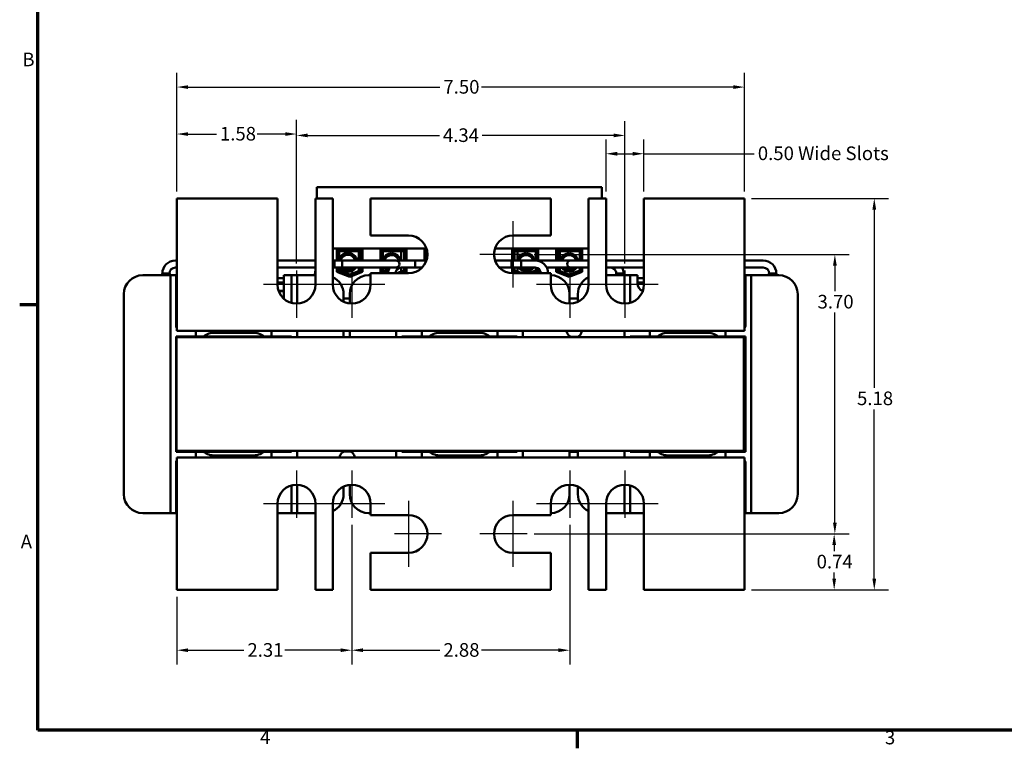
# Model space of a CAD drawing. Units: inches. Extents: x 0.7 to 32.3, y 0.4 to 25.1.
# Drawn here: x 0.9 to 13.9, y 0.5 to 10.1 of the extents above; entities that cross this region are included whole.
import ezdxf

# ---------------------------------------------------------------- set-up
doc = ezdxf.new("R2010")
doc.units = ezdxf.units.IN
doc.header["$LTSCALE"] = 1.5
doc.header["$MEASUREMENT"] = 0
doc.layers.get('0').update_dxf_attribs({"lineweight": 25})
for name, color, linetype, lineweight in [('Border (ANSI)', 7, 'Continuous', 70), ('Center Mark (ANSI)', 7, 'Continuous', 25), ('Dimension (ANSI)', 7, 'Continuous', 25), ('Visible (ANSI)', 7, 'Continuous', 50)]:
    doc.layers.add(name, color=color, linetype=linetype, lineweight=lineweight)
doc.styles.add('Note Text (ANSI)', font='tahoma.ttf')
doc.dimstyles.new('Default (ANSI)', dxfattribs={"dimscale": 1.5, "dimtxt": 0.12, "dimasz": 0.098425, "dimexe": 0.125, "dimexo": 0.0625, "dimgap": 0.031496, "dimtad": 0, "dimtih": 1, "dimtoh": 1, "dimrnd": 1e-08, "dimzin": 0, "dimdsep": 46, "dimtxsty": 'Note Text (ANSI)', "dimcen": 0.09, "dimdle": 0.393701, "dimclrd": 256, "dimclre": 256, "dimclrt": 256, "dimadec": 0, "dimazin": 1, "dimtfac": 1, "dimtofl": 0, "dimtmove": 0, "dimatfit": 3, "dimfxl": 1, "dimtolj": 1, "dimtzin": 4, "dimlwd": -1, "dimlwe": -1, "dimarcsym": 0})

# ---------------------------------------------------------------- blocks, each defined once
blk = doc.blocks.new('Borders Default Border')
at = {"layer": 'Border (ANSI)'}
for p, q in [((0.75, 4.25), (0.59, 4.25)), ((5.5, 0.5), (5.5, 0.34))]:
    blk.add_line(p, q, dxfattribs=at)
at = {"layer": 'Border (ANSI)', "flags": 128}
blk.add_lwpolyline([(0.75, 0.5), (0.75, 16.5), (21.25, 16.5), (21.25, 0.5), (0.75, 0.5)], dxfattribs=at)
at = {"layer": 'Border (ANSI)', "char_height": 0.12, "attachment_point": 7, "style": 'Note Text (ANSI)'}
for s, insert in [('B', (0.6134, 6.315)), ('A', (0.599, 2.065)), ('4', (2.7081, 0.34)), ('3', (8.2127, 0.3375))]:
    blk.add_mtext(s, dxfattribs=dict(at, insert=insert))
blk = doc.blocks.new('*D30')
at = {"layer": 'Defpoints', "color": 0, "transparency": 16777216}
for p in [(7.591, 7.041), (7.591, 3.345), (11.657, 3.345)]:
    blk.add_point(p, dxfattribs=at)
at = {"layer": 'Dimension (ANSI)', "transparency": 16777216}
for p, q in [((7.684, 7.041), (11.845, 7.041)), ((11.657, 6.894), (11.657, 6.554)), ((11.657, 3.493), (11.657, 6.272)), ((7.684, 3.345), (11.845, 3.345))]:
    blk.add_line(p, q, dxfattribs=at)
for points in [[(11.633, 6.894), (11.682, 6.894), (11.657, 7.041)], [(11.633, 3.493), (11.682, 3.493), (11.657, 3.345)]]:
    blk.add_solid(points, dxfattribs=at)
at = {"layer": 'Dimension (ANSI)', "transparency": 16777216, "insert": (11.428, 6.506), "char_height": 0.18, "attachment_point": 1, "style": 'Note Text (ANSI)'}
blk.add_mtext('\\A1;3.70', dxfattribs=at)
blk = doc.blocks.new('*D31')
at = {"layer": 'Defpoints', "color": 0, "transparency": 16777216}
for p in [(10.463, 7.781), (12.178, 7.781), (10.463, 2.605)]:
    blk.add_point(p, dxfattribs=at)
at = {"layer": 'Dimension (ANSI)', "transparency": 16777216}
for p, q in [((10.557, 7.781), (12.366, 7.781)), ((12.178, 7.634), (12.178, 5.275)), ((12.178, 2.753), (12.178, 4.992)), ((10.557, 2.605), (12.366, 2.605))]:
    blk.add_line(p, q, dxfattribs=at)
for points in [[(12.153, 7.634), (12.203, 7.634), (12.178, 7.781)], [(12.153, 2.753), (12.203, 2.753), (12.178, 2.605)]]:
    blk.add_solid(points, dxfattribs=at)
at = {"layer": 'Dimension (ANSI)', "transparency": 16777216, "insert": (11.95, 5.228), "char_height": 0.18, "attachment_point": 1, "style": 'Note Text (ANSI)'}
blk.add_mtext('\\A1;5.18', dxfattribs=at)
blk = doc.blocks.new('*D32')
at = {"layer": 'Defpoints', "color": 0, "transparency": 16777216}
for p in [(7.591, 3.345), (11.648, 3.345), (10.463, 2.605)]:
    blk.add_point(p, dxfattribs=at)
at = {"layer": 'Dimension (ANSI)', "transparency": 16777216}
for p, q in [((7.684, 3.345), (11.836, 3.345)), ((11.648, 3.198), (11.648, 3.116)), ((11.648, 2.753), (11.648, 2.835)), ((10.557, 2.605), (11.836, 2.605))]:
    blk.add_line(p, q, dxfattribs=at)
for points in [[(11.624, 3.198), (11.673, 3.198), (11.648, 3.345)], [(11.624, 2.753), (11.673, 2.753), (11.648, 2.605)]]:
    blk.add_solid(points, dxfattribs=at)
at = {"layer": 'Dimension (ANSI)', "transparency": 16777216, "insert": (11.416, 3.069), "char_height": 0.18, "attachment_point": 1, "style": 'Note Text (ANSI)'}
blk.add_mtext('\\A1;0.74', dxfattribs=at)
blk = doc.blocks.new('*D33')
at = {"layer": 'Defpoints', "color": 0, "transparency": 16777216}
for p in [(10.463, 9.254), (2.963, 7.781), (10.463, 7.781)]:
    blk.add_point(p, dxfattribs=at)
at = {"layer": 'Dimension (ANSI)', "transparency": 16777216}
for p, q in [((2.963, 7.875), (2.963, 9.441)), ((10.463, 7.875), (10.463, 9.441)), ((3.111, 9.254), (6.437, 9.254)), ((10.315, 9.254), (6.989, 9.254))]:
    blk.add_line(p, q, dxfattribs=at)
for points in [[(3.111, 9.278), (3.111, 9.229), (2.963, 9.254)], [(10.315, 9.278), (10.315, 9.229), (10.463, 9.254)]]:
    blk.add_solid(points, dxfattribs=at)
at = {"layer": 'Dimension (ANSI)', "transparency": 16777216, "insert": (6.484, 9.347), "char_height": 0.18, "attachment_point": 1, "style": 'Note Text (ANSI)'}
blk.add_mtext('\\A1;7.50', dxfattribs=at)
blk = doc.blocks.new('*D34')
at = {"layer": 'Defpoints', "color": 0, "transparency": 16777216}
for p in [(8.633, 8.372), (8.633, 7.781), (9.133, 7.781)]:
    blk.add_point(p, dxfattribs=at)
at = {"layer": 'Dimension (ANSI)', "transparency": 16777216}
for p, q in [((8.633, 7.875), (8.633, 8.56)), ((9.133, 7.875), (9.133, 8.56)), ((8.781, 8.372), (8.985, 8.372)), ((9.133, 8.372), (10.592, 8.372))]:
    blk.add_line(p, q, dxfattribs=at)
for points in [[(8.781, 8.397), (8.781, 8.347), (8.633, 8.372)], [(8.985, 8.397), (8.985, 8.347), (9.133, 8.372)]]:
    blk.add_solid(points, dxfattribs=at)
at = {"layer": 'Dimension (ANSI)', "transparency": 16777216, "insert": (10.639, 8.468), "char_height": 0.18, "attachment_point": 1, "style": 'Note Text (ANSI)'}
blk.add_mtext('\\A1;\\fTahoma|b0|i0;\\H0.1800;0.50 Wide Slots', dxfattribs=at)
blk = doc.blocks.new('*D35')
at = {"layer": 'Defpoints', "color": 0, "transparency": 16777216}
for p in [(8.883, 8.614), (4.543, 6.829), (8.883, 6.829)]:
    blk.add_point(p, dxfattribs=at)
at = {"layer": 'Dimension (ANSI)', "transparency": 16777216}
for p, q in [((4.543, 6.923), (4.543, 8.802)), ((8.883, 6.923), (8.883, 8.802)), ((4.691, 8.614), (6.431, 8.614)), ((8.735, 8.614), (6.995, 8.614))]:
    blk.add_line(p, q, dxfattribs=at)
for points in [[(4.691, 8.639), (4.691, 8.59), (4.543, 8.614)], [(8.735, 8.639), (8.735, 8.59), (8.883, 8.614)]]:
    blk.add_solid(points, dxfattribs=at)
at = {"layer": 'Dimension (ANSI)', "transparency": 16777216, "insert": (6.478, 8.708), "char_height": 0.18, "attachment_point": 1, "style": 'Note Text (ANSI)'}
blk.add_mtext('\\A1;4.34', dxfattribs=at)
blk = doc.blocks.new('*D36')
at = {"layer": 'Defpoints', "color": 0, "transparency": 16777216}
for p in [(4.543, 8.633), (2.963, 7.781), (4.543, 6.829)]:
    blk.add_point(p, dxfattribs=at)
at = {"layer": 'Dimension (ANSI)', "transparency": 16777216}
for p, q in [((2.963, 7.875), (2.963, 8.82)), ((4.543, 6.923), (4.543, 8.82)), ((3.111, 8.633), (3.484, 8.633)), ((4.395, 8.633), (4.022, 8.633))]:
    blk.add_line(p, q, dxfattribs=at)
for points in [[(3.111, 8.657), (3.111, 8.608), (2.963, 8.633)], [(4.395, 8.657), (4.395, 8.608), (4.543, 8.633)]]:
    blk.add_solid(points, dxfattribs=at)
at = {"layer": 'Dimension (ANSI)', "transparency": 16777216, "insert": (3.531, 8.727), "char_height": 0.18, "attachment_point": 1, "style": 'Note Text (ANSI)'}
blk.add_mtext('\\A1;1.58', dxfattribs=at)
blk = doc.blocks.new('*D37')
at = {"layer": 'Defpoints', "color": 0, "transparency": 16777216}
for p in [(5.273, 3.558), (8.153, 3.558), (8.153, 1.807)]:
    blk.add_point(p, dxfattribs=at)
at = {"layer": 'Dimension (ANSI)', "transparency": 16777216}
for p, q in [((5.273, 3.464), (5.273, 1.62)), ((8.153, 3.464), (8.153, 1.62)), ((5.421, 1.807), (6.437, 1.807)), ((8.005, 1.807), (6.989, 1.807))]:
    blk.add_line(p, q, dxfattribs=at)
for points in [[(5.421, 1.832), (5.421, 1.783), (5.273, 1.807)], [(8.005, 1.832), (8.005, 1.783), (8.153, 1.807)]]:
    blk.add_solid(points, dxfattribs=at)
at = {"layer": 'Dimension (ANSI)', "transparency": 16777216, "insert": (6.484, 1.901), "char_height": 0.18, "attachment_point": 1, "style": 'Note Text (ANSI)'}
blk.add_mtext('\\A1;2.88', dxfattribs=at)
blk = doc.blocks.new('*D38')
at = {"layer": 'Defpoints', "color": 0, "transparency": 16777216}
for p in [(5.273, 3.558), (2.963, 2.605), (5.273, 1.807)]:
    blk.add_point(p, dxfattribs=at)
at = {"layer": 'Dimension (ANSI)', "transparency": 16777216}
for p, q in [((5.273, 3.464), (5.273, 1.62)), ((2.963, 2.512), (2.963, 1.62)), ((3.111, 1.807), (3.847, 1.807)), ((5.125, 1.807), (4.389, 1.807))]:
    blk.add_line(p, q, dxfattribs=at)
for points in [[(3.111, 1.832), (3.111, 1.783), (2.963, 1.807)], [(5.125, 1.832), (5.125, 1.783), (5.273, 1.807)]]:
    blk.add_solid(points, dxfattribs=at)
at = {"layer": 'Dimension (ANSI)', "transparency": 16777216, "insert": (3.894, 1.901), "char_height": 0.18, "attachment_point": 1, "style": 'Note Text (ANSI)'}
blk.add_mtext('\\A1;2.31', dxfattribs=at)

msp = doc.modelspace()

# ---------------------------------------------------------------- linework, layer by layer
at = {"layer": 'Center Mark (ANSI)', "linetype": 'Continuous'}
for p, q in [((7.403, 7.479), (7.403, 6.604)), ((7.591, 7.041), (6.966, 7.041)), ((4.543, 6.829), (4.543, 6.204)), ((5.273, 6.829), (5.273, 6.204)), ((8.153, 6.829), (8.153, 6.204)), ((8.883, 6.829), (8.883, 6.204)), ((4.981, 6.641), (4.106, 6.641)), ((5.711, 6.641), (4.836, 6.641)), ((8.591, 6.641), (7.716, 6.641)), ((9.321, 6.641), (8.446, 6.641)), ((4.543, 4.183), (4.543, 3.558)), ((5.273, 4.183), (5.273, 3.558)), ((8.153, 4.183), (8.153, 3.558)), ((8.883, 4.183), (8.883, 3.558)), ((6.023, 3.783), (6.023, 2.908)), ((7.403, 3.783), (7.403, 2.908)), ((4.981, 3.745), (4.106, 3.745)), ((5.711, 3.745), (4.836, 3.745)), ((8.591, 3.745), (7.716, 3.745)), ((9.321, 3.745), (8.446, 3.745)), ((6.461, 3.345), (5.836, 3.345)), ((7.591, 3.345), (6.966, 3.345))]:
    msp.add_line(p, q, dxfattribs=at)
at = {"layer": 'Visible (ANSI)'}
for p, q in [((8.58, 7.93), (4.812, 7.93)), ((4.812, 7.93), (4.812, 7.781)), ((8.58, 7.781), (8.58, 7.93)), ((4.293, 7.781), (2.963, 7.781)), ((2.963, 7.781), (2.963, 6.251)), ((4.293, 6.641), (4.293, 7.781)), ((4.793, 7.781), (4.793, 6.641)), ((5.023, 7.781), (4.793, 7.781)), ((5.023, 6.641), (5.023, 7.781)), ((5.523, 7.781), (5.523, 7.291)), ((7.903, 7.781), (5.523, 7.781)), ((7.903, 7.291), (7.903, 7.781)), ((8.403, 7.781), (8.403, 6.641)), ((8.633, 7.781), (8.403, 7.781)), ((8.633, 6.641), (8.633, 7.781)), ((9.133, 7.781), (9.133, 6.641)), ((10.463, 7.781), (9.133, 7.781)), ((10.463, 6.251), (10.463, 7.781)), ((5.523, 7.291), (6.023, 7.291)), ((7.403, 7.291), (7.903, 7.291)), ((5.023, 7.121), (6.26, 7.121)), ((5.075, 6.961), (5.075, 7.116)), ((5.075, 7.116), (5.416, 7.116)), ((5.095, 7.096), (5.396, 7.096)), ((5.095, 6.961), (5.095, 7.096)), ((5.105, 6.98), (5.105, 7.086)), ((5.105, 7.086), (5.386, 7.086)), ((5.367, 7.108), (5.416, 7.108)), ((5.367, 7.096), (5.367, 7.108)), ((5.367, 6.961), (5.367, 7.086)), ((5.386, 7.086), (5.386, 6.961)), ((5.396, 7.096), (5.396, 6.961)), ((5.416, 7.116), (5.416, 6.961)), ((5.655, 7.116), (5.996, 7.116)), ((5.655, 6.961), (5.655, 7.116)), ((5.655, 7.108), (5.656, 7.108)), ((5.656, 6.961), (5.656, 7.108)), ((5.675, 7.096), (5.976, 7.096)), ((5.675, 6.961), (5.675, 7.096)), ((5.685, 6.972), (5.685, 7.086)), ((5.685, 7.086), (5.966, 7.086)), ((5.926, 7.108), (5.996, 7.108)), ((5.926, 7.096), (5.926, 7.108)), ((5.926, 6.961), (5.926, 7.086)), ((5.966, 7.086), (5.966, 6.961)), ((5.976, 7.096), (5.976, 6.961)), ((5.996, 7.116), (5.996, 6.961)), ((6.235, 6.961), (6.235, 7.116)), ((6.235, 7.116), (6.262, 7.116)), ((6.255, 7.096), (6.267, 7.096)), ((6.255, 6.961), (6.255, 7.096)), ((6.265, 7.086), (6.269, 7.086)), ((6.265, 6.979), (6.265, 7.086)), ((7.156, 7.08), (7.156, 7.003)), ((7.166, 7.121), (8.403, 7.121)), ((7.395, 7.116), (7.736, 7.116)), ((7.395, 6.961), (7.395, 7.116)), ((7.395, 7.108), (7.465, 7.108)), ((7.415, 7.096), (7.716, 7.096)), ((7.415, 6.961), (7.415, 7.096)), ((7.425, 6.961), (7.425, 7.086)), ((7.425, 7.086), (7.706, 7.086)), ((7.465, 7.096), (7.465, 7.108)), ((7.465, 6.98), (7.465, 7.086)), ((7.706, 7.086), (7.706, 6.961)), ((7.716, 7.096), (7.716, 6.961)), ((7.735, 7.108), (7.736, 7.108)), ((7.735, 6.961), (7.735, 7.108)), ((7.736, 7.116), (7.736, 6.961)), ((7.975, 6.961), (7.975, 7.116)), ((7.975, 7.116), (8.316, 7.116)), ((7.975, 7.108), (8.024, 7.108)), ((7.995, 7.096), (8.296, 7.096)), ((7.995, 6.961), (7.995, 7.096)), ((8.005, 7.086), (8.286, 7.086)), ((8.005, 6.961), (8.005, 7.086)), ((8.024, 7.096), (8.024, 7.108)), ((8.024, 6.961), (8.024, 7.086)), ((8.286, 7.086), (8.286, 6.961)), ((8.296, 7.096), (8.296, 6.961)), ((8.316, 7.116), (8.316, 6.961)), ((2.942, 6.961), (2.963, 6.961)), ((4.793, 6.961), (4.293, 6.961)), ((5.146, 6.961), (5.023, 6.961)), ((5.046, 6.866), (5.046, 6.961)), ((5.046, 6.961), (5.731, 6.961)), ((5.146, 6.961), (5.146, 6.866)), ((5.856, 6.961), (5.731, 6.961)), ((6.112, 6.961), (5.927, 6.961)), ((6.112, 6.961), (6.112, 6.866)), ((6.112, 6.866), (6.112, 6.961)), ((6.112, 6.961), (6.26, 6.961)), ((7.401, 6.961), (7.166, 6.961)), ((7.386, 6.866), (7.386, 6.961)), ((7.386, 6.961), (7.511, 6.961)), ((7.401, 6.961), (7.401, 6.866)), ((7.511, 6.866), (7.511, 6.961)), ((7.511, 6.961), (7.696, 6.961)), ((7.511, 6.866), (7.511, 6.961)), ((8.166, 6.961), (7.696, 6.961)), ((8.291, 6.961), (8.166, 6.961)), ((8.403, 6.961), (8.291, 6.961)), ((9.133, 6.961), (8.633, 6.961)), ((10.711, 6.961), (10.463, 6.961)), ((2.511, 6.766), (2.801, 6.766)), ((2.867, 6.789), (2.768, 6.789)), ((2.768, 6.789), (2.768, 6.766)), ((2.876, 6.766), (2.801, 6.766)), ((2.867, 6.789), (2.867, 6.766)), ((2.876, 6.691), (2.876, 6.766)), ((2.951, 6.766), (2.876, 6.766)), ((2.942, 6.866), (2.963, 6.866)), ((2.951, 6.766), (2.951, 6.691)), ((2.963, 6.766), (2.951, 6.766)), ((4.793, 6.866), (4.293, 6.866)), ((4.376, 6.766), (4.376, 6.456)), ((4.376, 6.766), (4.401, 6.766)), ((4.476, 6.766), (4.401, 6.766)), ((4.551, 6.766), (4.476, 6.766)), ((4.476, 6.691), (4.476, 6.766)), ((4.551, 6.766), (4.793, 6.766)), ((4.551, 6.766), (4.551, 6.691)), ((4.793, 6.789), (4.785, 6.789)), ((4.785, 6.789), (4.785, 6.766)), ((5.146, 6.866), (5.023, 6.866)), ((5.046, 6.866), (5.731, 6.866)), ((5.075, 6.81), (5.075, 6.866)), ((5.246, 6.744), (5.075, 6.81)), ((5.095, 6.824), (5.095, 6.866)), ((5.246, 6.765), (5.095, 6.824)), ((5.105, 6.83), (5.105, 6.866)), ((5.246, 6.776), (5.105, 6.83)), ((5.386, 6.83), (5.246, 6.776)), ((5.396, 6.824), (5.246, 6.765)), ((5.416, 6.81), (5.246, 6.744)), ((5.367, 6.823), (5.367, 6.866)), ((5.367, 6.791), (5.367, 6.812)), ((5.386, 6.866), (5.386, 6.83)), ((5.396, 6.866), (5.396, 6.824)), ((5.416, 6.866), (5.416, 6.81)), ((5.496, 6.766), (5.523, 6.766)), ((5.523, 6.791), (5.523, 6.641)), ((6.023, 6.791), (5.523, 6.791)), ((5.655, 6.81), (5.655, 6.866)), ((5.703, 6.791), (5.655, 6.81)), ((5.656, 6.81), (5.656, 6.866)), ((5.675, 6.824), (5.675, 6.866)), ((5.755, 6.793), (5.675, 6.824)), ((5.685, 6.83), (5.685, 6.866)), ((5.756, 6.803), (5.685, 6.83)), ((5.731, 6.866), (5.856, 6.866)), ((5.966, 6.83), (5.866, 6.791)), ((5.976, 6.824), (5.893, 6.791)), ((5.926, 6.815), (5.926, 6.866)), ((5.926, 6.791), (5.926, 6.804)), ((6.112, 6.866), (5.927, 6.866)), ((5.996, 6.81), (5.948, 6.791)), ((5.966, 6.866), (5.966, 6.83)), ((5.976, 6.866), (5.976, 6.824)), ((5.996, 6.866), (5.996, 6.81)), ((6.112, 6.866), (6.201, 6.866)), ((7.401, 6.866), (7.225, 6.866)), ((7.386, 6.866), (7.511, 6.866)), ((7.395, 6.81), (7.395, 6.866)), ((7.443, 6.791), (7.395, 6.81)), ((7.903, 6.791), (7.403, 6.791)), ((7.415, 6.824), (7.415, 6.866)), ((7.498, 6.791), (7.415, 6.824)), ((7.425, 6.83), (7.425, 6.866)), ((7.526, 6.791), (7.425, 6.83)), ((7.465, 6.815), (7.465, 6.866)), ((7.465, 6.791), (7.465, 6.804)), ((7.511, 6.866), (7.696, 6.866)), ((7.706, 6.83), (7.606, 6.791)), ((7.716, 6.824), (7.633, 6.791)), ((7.736, 6.81), (7.688, 6.791)), ((7.706, 6.866), (7.706, 6.83)), ((7.716, 6.864), (7.716, 6.824)), ((7.735, 6.81), (7.735, 6.856)), ((7.736, 6.855), (7.736, 6.81)), ((8.166, 6.866), (7.85, 6.866)), ((7.903, 6.641), (7.903, 6.791)), ((7.975, 6.81), (7.975, 6.866)), ((8.146, 6.744), (7.975, 6.81)), ((7.995, 6.824), (7.995, 6.866)), ((8.146, 6.765), (7.995, 6.824)), ((8.005, 6.83), (8.005, 6.866)), ((8.146, 6.776), (8.005, 6.83)), ((8.024, 6.823), (8.024, 6.866)), ((8.024, 6.791), (8.024, 6.812)), ((8.286, 6.83), (8.146, 6.776)), ((8.296, 6.824), (8.146, 6.765)), ((8.316, 6.81), (8.146, 6.744)), ((8.166, 6.866), (8.291, 6.866)), ((8.286, 6.866), (8.286, 6.83)), ((8.403, 6.866), (8.291, 6.866)), ((8.296, 6.866), (8.296, 6.824)), ((8.316, 6.866), (8.316, 6.81)), ((9.133, 6.866), (8.633, 6.866)), ((8.633, 6.766), (8.801, 6.766)), ((8.867, 6.789), (8.768, 6.789)), ((8.768, 6.789), (8.768, 6.766)), ((8.876, 6.766), (8.801, 6.766)), ((8.867, 6.789), (8.867, 6.766)), ((8.876, 6.691), (8.876, 6.766)), ((8.951, 6.766), (8.876, 6.766)), ((8.951, 6.766), (8.951, 6.691)), ((9.026, 6.766), (8.951, 6.766)), ((9.026, 6.766), (9.051, 6.766)), ((9.051, 6.656), (9.051, 6.766)), ((10.711, 6.866), (10.463, 6.866)), ((10.476, 6.766), (10.463, 6.766)), ((10.551, 6.766), (10.476, 6.766)), ((10.476, 6.691), (10.476, 6.766)), ((10.551, 6.766), (10.916, 6.766)), ((10.551, 6.766), (10.551, 6.691)), ((10.886, 6.789), (10.785, 6.789)), ((10.785, 6.789), (10.785, 6.766)), ((10.886, 6.789), (10.886, 6.766)), ((2.876, 3.695), (2.876, 6.691)), ((2.951, 6.691), (2.951, 6.106)), ((4.376, 6.729), (4.293, 6.729)), ((4.293, 6.669), (4.376, 6.669)), ((4.376, 6.664), (4.293, 6.664)), ((4.476, 6.401), (4.476, 6.691)), ((4.551, 6.691), (4.551, 6.392)), ((8.876, 6.392), (8.876, 6.691)), ((8.951, 6.691), (8.951, 6.401)), ((9.133, 6.729), (9.051, 6.729)), ((9.051, 6.669), (9.133, 6.669)), ((9.133, 6.664), (9.051, 6.664)), ((10.476, 6.106), (10.476, 6.691)), ((10.551, 6.691), (10.551, 3.695)), ((2.261, 3.87), (2.261, 6.516)), ((4.307, 6.558), (4.376, 6.558)), ((4.376, 6.553), (4.309, 6.553)), ((5.166, 6.516), (5.166, 6.416)), ((5.246, 6.393), (5.246, 6.516)), ((8.151, 6.516), (8.151, 6.391)), ((8.261, 6.416), (8.261, 6.516)), ((9.112, 6.558), (9.119, 6.558)), ((11.166, 6.516), (11.166, 3.87)), ((5.246, 6.458), (5.166, 6.458)), ((8.261, 6.458), (8.151, 6.458)), ((2.963, 6.031), (2.963, 6.251)), ((10.463, 6.251), (10.463, 6.031)), ((10.463, 6.031), (2.963, 6.031)), ((3.213, 6.031), (3.213, 5.956)), ((3.963, 6.006), (3.463, 6.006)), ((4.213, 5.956), (4.213, 6.031)), ((4.551, 6.031), (4.551, 5.945)), ((5.166, 6.031), (5.166, 5.945)), ((5.246, 5.945), (5.246, 6.031)), ((5.861, 5.945), (5.861, 6.031)), ((6.198, 6.031), (6.198, 5.956)), ((6.948, 6.006), (6.448, 6.006)), ((7.198, 5.956), (7.198, 6.031)), ((7.536, 6.031), (7.536, 5.945)), ((8.876, 5.945), (8.876, 6.031)), ((9.213, 6.031), (9.213, 5.956)), ((9.963, 6.006), (9.463, 6.006)), ((10.213, 5.956), (10.213, 6.031)), ((2.951, 5.956), (3.213, 5.956)), ((2.951, 4.431), (2.951, 5.956)), ((10.456, 5.945), (2.956, 5.945)), ((2.956, 5.945), (2.956, 4.445)), ((3.313, 5.956), (3.213, 5.956)), ((3.313, 5.956), (4.113, 5.956)), ((3.581, 5.945), (3.581, 5.956)), ((3.588, 5.956), (3.588, 5.945)), ((3.838, 5.956), (3.838, 5.945)), ((4.213, 5.956), (4.113, 5.956)), ((4.213, 5.956), (4.476, 5.956)), ((4.476, 5.956), (4.476, 5.945)), ((5.936, 5.956), (6.198, 5.956)), ((5.936, 5.945), (5.936, 5.956)), ((6.298, 5.956), (6.198, 5.956)), ((6.298, 5.956), (7.098, 5.956)), ((6.573, 5.956), (6.573, 5.945)), ((6.823, 5.956), (6.823, 5.945)), ((7.198, 5.956), (7.098, 5.956)), ((7.198, 5.956), (7.461, 5.956)), ((7.461, 5.956), (7.461, 5.945)), ((8.151, 5.964), (8.151, 5.945)), ((8.233, 5.951), (8.193, 5.951)), ((8.261, 5.945), (8.261, 5.956)), ((8.951, 5.956), (9.213, 5.956)), ((8.951, 5.945), (8.951, 5.956)), ((9.313, 5.956), (9.213, 5.956)), ((9.313, 5.956), (10.113, 5.956)), ((9.581, 5.945), (9.581, 5.956)), ((9.588, 5.956), (9.588, 5.945)), ((9.838, 5.956), (9.838, 5.945)), ((10.213, 5.956), (10.113, 5.956)), ((10.213, 5.956), (10.476, 5.956)), ((10.456, 5.945), (10.456, 4.445)), ((10.476, 5.956), (10.476, 4.431)), ((3.213, 4.431), (2.951, 4.431)), ((2.956, 4.445), (10.456, 4.445)), ((2.956, 4.431), (2.956, 4.445)), ((3.213, 4.431), (3.313, 4.431)), ((3.213, 4.431), (3.213, 4.355)), ((4.113, 4.431), (3.313, 4.431)), ((3.588, 4.445), (3.588, 4.431)), ((3.838, 4.445), (3.838, 4.431)), ((4.113, 4.431), (4.213, 4.431)), ((4.213, 4.355), (4.213, 4.431)), ((4.476, 4.431), (4.213, 4.431)), ((4.456, 4.431), (4.456, 4.445)), ((4.476, 4.445), (4.476, 4.431)), ((4.551, 4.445), (4.551, 4.355)), ((5.166, 4.445), (5.166, 4.431)), ((5.167, 4.431), (5.166, 4.431)), ((5.193, 4.435), (5.233, 4.435)), ((5.246, 4.434), (5.246, 4.445)), ((5.861, 4.355), (5.861, 4.445)), ((5.936, 4.431), (5.936, 4.445)), ((6.198, 4.431), (5.936, 4.431)), ((5.956, 4.431), (5.956, 4.445)), ((6.198, 4.431), (6.298, 4.431)), ((6.198, 4.431), (6.198, 4.355)), ((7.098, 4.431), (6.298, 4.431)), ((7.098, 4.431), (7.198, 4.431)), ((7.198, 4.355), (7.198, 4.431)), ((7.461, 4.431), (7.198, 4.431)), ((7.456, 4.431), (7.456, 4.445)), ((7.461, 4.445), (7.461, 4.431)), ((7.536, 4.445), (7.536, 4.355)), ((8.151, 4.445), (8.151, 4.355)), ((8.261, 4.431), (8.151, 4.431)), ((8.261, 4.355), (8.261, 4.445)), ((8.876, 4.355), (8.876, 4.445)), ((8.951, 4.431), (8.951, 4.445)), ((9.213, 4.431), (8.951, 4.431)), ((8.956, 4.431), (8.956, 4.445)), ((9.213, 4.431), (9.313, 4.431)), ((9.213, 4.431), (9.213, 4.355)), ((10.113, 4.431), (9.313, 4.431)), ((9.588, 4.445), (9.588, 4.431)), ((9.838, 4.445), (9.838, 4.431)), ((10.113, 4.431), (10.213, 4.431)), ((10.213, 4.355), (10.213, 4.431)), ((10.476, 4.431), (10.213, 4.431)), ((10.456, 4.431), (10.456, 4.445)), ((2.963, 4.135), (2.963, 4.355)), ((2.963, 4.355), (10.463, 4.355)), ((3.463, 4.381), (3.963, 4.381)), ((6.448, 4.381), (6.948, 4.381)), ((9.463, 4.381), (9.963, 4.381)), ((10.463, 4.355), (10.463, 4.135)), ((2.951, 4.28), (2.951, 3.695)), ((10.476, 3.695), (10.476, 4.28)), ((2.963, 4.135), (2.963, 2.605)), ((10.463, 2.605), (10.463, 4.135)), ((4.476, 3.695), (4.476, 3.986)), ((4.551, 3.995), (4.551, 3.695)), ((5.166, 3.971), (5.166, 3.87)), ((5.246, 3.87), (5.246, 3.994)), ((8.151, 3.995), (8.151, 3.87)), ((8.261, 3.87), (8.261, 3.971)), ((8.876, 3.695), (8.876, 3.995)), ((8.951, 3.986), (8.951, 3.695)), ((2.876, 3.62), (2.876, 3.695)), ((2.951, 3.695), (2.951, 3.62)), ((4.293, 2.605), (4.293, 3.745)), ((4.476, 3.62), (4.476, 3.695)), ((4.551, 3.695), (4.551, 3.62)), ((4.793, 3.745), (4.793, 2.605)), ((5.023, 2.605), (5.023, 3.745)), ((5.523, 3.745), (5.523, 3.595)), ((7.903, 3.595), (7.903, 3.745)), ((8.403, 3.745), (8.403, 2.605)), ((8.633, 2.605), (8.633, 3.745)), ((8.876, 3.62), (8.876, 3.695)), ((8.951, 3.695), (8.951, 3.62)), ((9.133, 3.745), (9.133, 2.605)), ((10.476, 3.62), (10.476, 3.695)), ((10.551, 3.695), (10.551, 3.62)), ((2.801, 3.62), (2.511, 3.62)), ((2.801, 3.62), (2.876, 3.62)), ((2.876, 3.62), (2.951, 3.62)), ((2.951, 3.62), (2.963, 3.62)), ((4.401, 3.62), (4.293, 3.62)), ((4.401, 3.62), (4.476, 3.62)), ((4.476, 3.62), (4.551, 3.62)), ((4.793, 3.62), (4.551, 3.62)), ((5.523, 3.62), (5.496, 3.62)), ((5.523, 3.595), (6.023, 3.595)), ((7.403, 3.595), (7.903, 3.595)), ((8.801, 3.62), (8.633, 3.62)), ((8.801, 3.62), (8.876, 3.62)), ((8.876, 3.62), (8.951, 3.62)), ((8.951, 3.62), (9.026, 3.62)), ((9.133, 3.62), (9.026, 3.62)), ((10.463, 3.62), (10.476, 3.62)), ((10.476, 3.62), (10.551, 3.62)), ((10.916, 3.62), (10.551, 3.62)), ((5.523, 3.095), (5.523, 2.605)), ((6.023, 3.095), (5.523, 3.095)), ((7.903, 3.095), (7.403, 3.095)), ((7.903, 2.605), (7.903, 3.095)), ((2.963, 2.605), (4.293, 2.605)), ((4.793, 2.605), (5.023, 2.605)), ((5.523, 2.605), (7.903, 2.605)), ((8.403, 2.605), (8.633, 2.605)), ((9.133, 2.605), (10.463, 2.605))]:
    msp.add_line(p, q, dxfattribs=at)
for centre, radius, start, end in [((6.023, 7.041), 0.25, 270, 90), ((7.403, 7.041), 0.25, 90, 270), ((5.222, 6.935), 0.126, 11.828, 168.172), ((5.222, 6.935), 0.1, 14.9066, 165.0934), ((5.8, 6.935), 0.121, 12.1907, 167.6722), ((5.8, 6.935), 0.0964, 13.4171, 164.5178), ((7.577, 6.935), 0.121, 12.3278, 167.6722), ((7.577, 6.935), 0.0964, 15.4822, 164.5178), ((8.146, 6.935), 0.121, 12.3278, 167.6722), ((8.146, 6.935), 0.0964, 15.4822, 164.5178), ((2.942, 6.789), 0.172, 90, 180), ((5.856, 6.914), 0.0474, 270, 90), ((5.927, 6.789), 0.172, 90, 105.9815), ((7.696, 6.789), 0.172, 0.8974, 90), ((8.166, 6.914), 0.0474, 90, 270), ((10.711, 6.789), 0.172, 0, 90), ((2.511, 6.516), 0.25, 90, 180), ((2.942, 6.789), 0.0776, 90, 180), ((4.961, 6.789), 0.172, 166.6624, 180), ((5.222, 6.935), 0.126, 213.3667, 326.6333), ((5.222, 6.935), 0.1, 223.6497, 316.3503), ((5.496, 6.516), 0.25, 90, 180), ((5.8, 6.935), 0.121, 214.9514, 249.8954), ((5.8, 6.935), 0.0964, 225.7468, 248.6691), ((5.927, 6.789), 0.172, 153.2489, 179.1026), ((5.927, 6.789), 0.0776, 90, 178.0061), ((5.8, 6.935), 0.121, 302.1794, 319.9068), ((7.577, 6.935), 0.121, 214.9514, 325.0486), ((7.577, 6.935), 0.0964, 225.7468, 314.2532), ((7.696, 6.789), 0.0776, 1.9939, 90), ((7.901, 6.516), 0.25, 0, 89.427), ((8.146, 6.935), 0.121, 214.9514, 325.0486), ((8.146, 6.935), 0.0964, 225.7468, 314.2532), ((8.692, 6.789), 0.0776, 0, 90), ((8.692, 6.789), 0.172, 0, 26.7511), ((10.711, 6.789), 0.0776, 0, 90), ((10.916, 6.516), 0.25, 0, 90), ((4.543, 6.641), 0.25, 180, 0), ((4.916, 6.516), 0.25, 0, 64.5324), ((5.273, 6.641), 0.25, 180, 0), ((8.153, 6.641), 0.25, 180, 0), ((8.511, 6.516), 0.25, 115.4676, 180), ((8.883, 6.641), 0.25, 180, 0), ((9.161, 6.656), 0.11, 180, 247.0632), ((3.026, 6.106), 0.075, 180, 213.5573), ((3.463, 5.756), 0.25, 90, 126.8699), ((3.963, 5.756), 0.25, 53.1301, 90), ((6.448, 5.756), 0.25, 90, 126.8699), ((6.948, 5.756), 0.25, 53.1301, 90), ((8.193, 6.031), 0.08, 180, 270), ((8.233, 6.031), 0.08, 270, 0), ((9.463, 5.756), 0.25, 90, 126.8699), ((9.963, 5.756), 0.25, 53.1301, 90), ((10.401, 6.106), 0.075, 326.4427, 0), ((3.463, 4.631), 0.25, 233.1301, 270), ((3.963, 4.631), 0.25, 270, 306.8699), ((5.193, 4.355), 0.08, 90, 180), ((5.233, 4.355), 0.08, 0, 90), ((6.448, 4.631), 0.25, 233.1301, 270), ((6.948, 4.631), 0.25, 270, 306.8699), ((9.463, 4.631), 0.25, 233.1301, 270), ((9.963, 4.631), 0.25, 270, 306.8699), ((3.026, 4.28), 0.075, 146.4427, 180), ((10.401, 4.28), 0.075, 0, 33.5573), ((4.543, 3.745), 0.25, 0, 180), ((5.273, 3.745), 0.25, 0, 180), ((8.153, 3.745), 0.25, 0, 180), ((8.883, 3.745), 0.25, 0, 180), ((2.511, 3.87), 0.25, 180, 270), ((4.916, 3.87), 0.25, 295.4676, 0), ((5.496, 3.87), 0.25, 180, 270), ((7.901, 3.87), 0.25, 270.573, 0), ((8.511, 3.87), 0.25, 180, 244.5324), ((10.916, 3.87), 0.25, 270, 0), ((6.023, 3.345), 0.25, 270, 90), ((7.403, 3.345), 0.25, 90, 270)]:
    msp.add_arc(centre, radius, start, end, dxfattribs=at)

# ---------------------------------------------------------------- block references
at = {"xscale": 1.5, "yscale": 1.5, "zscale": 1.5}
msp.add_blockref('Borders Default Border', (0, 0), dxfattribs=at)

# ---------------------------------------------------------------- dimensions: what is measured, and where the dimension line sits
at = {"layer": 'Dimension (ANSI)'}
for base, p1, p2, angle, override, picture, middle in [((10.463, 9.254), (2.963, 7.781), (10.463, 7.781), 180, {"dimgap": 0.031496, "dimtih": 0, "dimtoh": 0, "dimdec": 2, "dimtol": 0, "dimlim": 0, "dimtp": 0, "dimtm": 0, "dimtdec": 2, "dimatfit": 1}, '*D33', (6.713, 9.254)), ((4.543, 8.633), (2.963, 7.781), (4.543, 6.829), 180, {"dimgap": 0.031496, "dimtih": 0, "dimtoh": 0, "dimdec": 2, "dimtol": 0, "dimlim": 0, "dimtp": 0, "dimtm": 0, "dimtdec": 2, "dimatfit": 1}, '*D36', (3.753, 8.633)), ((8.883, 8.614), (4.543, 6.829), (8.883, 6.829), 180, {"dimgap": 0.031496, "dimtih": 0, "dimtoh": 0, "dimdec": 2, "dimtol": 0, "dimlim": 0, "dimtp": 0, "dimtm": 0, "dimtdec": 2, "dimatfit": 1}, '*D35', (6.713, 8.614)), ((12.178, 7.781), (10.463, 2.605), (10.463, 7.781), 270, {"dimgap": 0.031496, "dimdec": 2, "dimtol": 0, "dimlim": 0, "dimtp": 0, "dimtm": 0, "dimtdec": 2, "dimatfit": 1}, '*D31', (12.178, 5.134)), ((11.657, 3.345), (7.591, 7.041), (7.591, 3.345), 90, {"dimgap": 0.031496, "dimdec": 2, "dimtol": 0, "dimlim": 0, "dimtp": 0, "dimtm": 0, "dimtdec": 2, "dimatfit": 1}, '*D30', (11.657, 6.413)), ((5.273, 1.807), (2.963, 2.605), (5.273, 3.558), 180, {"dimgap": 0.031496, "dimtih": 0, "dimtoh": 0, "dimdec": 2, "dimtol": 0, "dimlim": 0, "dimtp": 0, "dimtm": 0, "dimtdec": 2, "dimatfit": 1}, '*D38', (4.118, 1.807)), ((8.153, 1.807), (5.273, 3.558), (8.153, 3.558), 180, {"dimgap": 0.031496, "dimtih": 0, "dimtoh": 0, "dimdec": 2, "dimtol": 0, "dimlim": 0, "dimtp": 0, "dimtm": 0, "dimtdec": 2, "dimatfit": 1}, '*D37', (6.713, 1.807)), ((11.648, 3.345), (10.463, 2.605), (7.591, 3.345), 270, {"dimgap": 0.031496, "dimdec": 2, "dimtol": 0, "dimlim": 0, "dimtp": 0, "dimtm": 0, "dimtdec": 2, "dimatfit": 1}, '*D32', (11.648, 2.975))]:
    dim = msp.add_linear_dim(base=base, p1=p1, p2=p2, angle=angle, dimstyle='Default (ANSI)', override=override, dxfattribs=at)
    dim.commit()
    dim.dimension.update_dxf_attribs({"geometry": picture, "text_midpoint": middle, "dimtype": 160})
dim = msp.add_linear_dim(base=(8.633, 8.372), p1=(9.133, 7.781), p2=(8.633, 7.781), angle=180, text='\\fTahoma|b0|i0;\\H0.1800;<> Wide Slots', dimstyle='Default (ANSI)', override={"dimgap": 0.031496, "dimtih": 0, "dimtoh": 0, "dimdec": 2, "dimtol": 0, "dimlim": 0, "dimtp": 0, "dimtm": 0, "dimtdec": 2, "dimatfit": 2}, dxfattribs=at)
dim.commit()
dim.dimension.update_dxf_attribs({"geometry": '*D34', "text_midpoint": (11.484, 8.372), "dimtype": 160})

doc.saveas('drawing.dxf')
